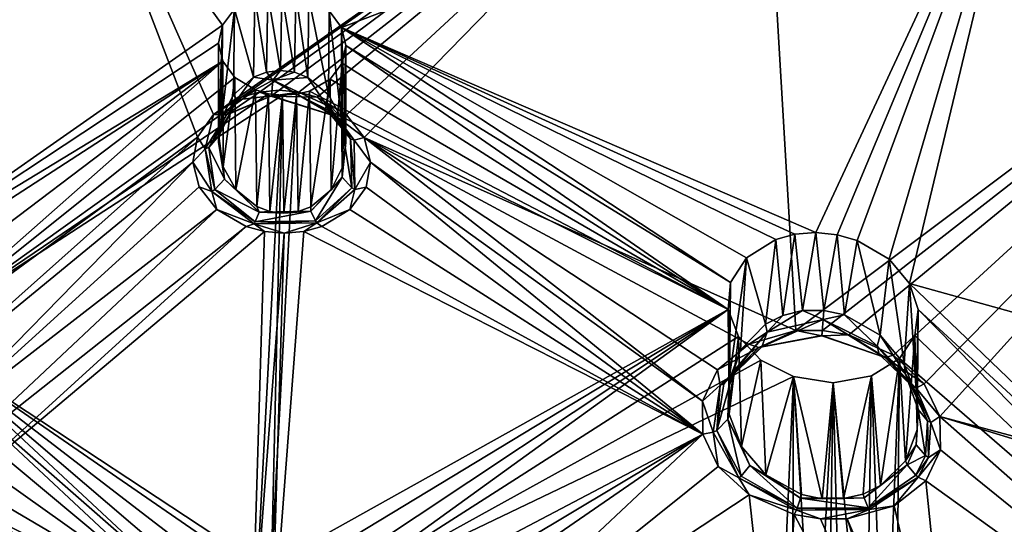
# Model space of a CAD drawing. Units: inches. Extents: x -10.9 to 10.9, y -11.2 to 13.
# Drawn here: x 0 to 1.9, y 10.7 to 11.7 of the extents above; entities that cross this region are included whole.
import ezdxf

# ---------------------------------------------------------------- set-up
doc = ezdxf.new("R2010")
doc.units = ezdxf.units.IN
doc.header["$MEASUREMENT"] = 0
doc.layers.add('AFUCH-3-BKPL', color=250, linetype='Continuous')

msp = doc.modelspace()

# ---------------------------------------------------------------- linework, layer by layer
at = {"layer": 'AFUCH-3-BKPL'}
for points in [[(-1.3941, 12.2299, 33.878), (-1.2046, 11.4085, 32.865), (0.0044, 12.2788, 33.878)], [(-1.1649, 11.3678, 32.8113), (0.0044, 12.2788, 33.878), (-1.2046, 11.4085, 32.865)], [(-0.3653, 10.9217, 32.209), (0.0044, 12.2788, 33.878), (-1.1649, 11.3678, 32.8113)], [(-0.3653, 10.9217, 32.209), (0.3298, 11.43, 32.8503), (0.0044, 12.2788, 33.878)], [(0.3614, 11.4747, 32.9066), (1.4359, 12.2269, 33.878), (0.0044, 12.2788, 33.878)], [(0.3614, 11.4747, 32.9066), (0.0044, 12.2788, 33.878), (0.3298, 11.43, 32.8503)], [(0.3786, 11.6498, 32.8055), (-0.3882, 11.1134, 32.1301), (-0.0638, 12.2598, 33.5441)], [(0.3786, 11.6498, 32.8055), (-0.0638, 12.2598, 33.5441), (0.4023, 11.6815, 32.8453)], [(0.4164, 11.5089, 32.9503), (1.4359, 12.2269, 33.878), (0.3614, 11.4747, 32.9066)], [(0.4164, 11.5089, 32.9503), (0.4518, 11.5189, 32.9636), (1.4359, 12.2269, 33.878)], [(0.4518, 11.5189, 32.9636), (0.4903, 11.5224, 32.969), (1.4359, 12.2269, 33.878)], [(0.4903, 11.5224, 32.969), (0.529, 11.5187, 32.9658), (1.4359, 12.2269, 33.878)], [(0.5651, 11.5086, 32.9544), (1.4359, 12.2269, 33.878), (0.529, 11.5187, 32.9658)], [(0.5651, 11.5086, 32.9544), (0.6223, 11.4743, 32.914), (1.4359, 12.2269, 33.878)], [(0.6223, 11.4743, 32.914), (0.6569, 11.4296, 32.8598), (1.4359, 12.2269, 33.878)], [(1.4359, 12.2269, 33.878), (0.6569, 11.4296, 32.8598), (1.505, 11.0505, 32.4402)], [(2.8653, 12.0716, 33.878), (1.4359, 12.2269, 33.878), (1.505, 11.0505, 32.4402)], [(0.6128, 11.6457, 32.8075), (0.5887, 11.678, 32.8467), (1.9728, 12.1634, 33.5446)], [(1.5445, 11.2428, 32.3643), (0.6128, 11.6457, 32.8075), (1.9728, 12.1634, 33.5446)], [(1.5445, 11.2428, 32.3643), (1.9728, 12.1634, 33.5446), (1.5862, 11.2384, 32.3627)], [(1.6252, 11.2272, 32.3524), (1.5862, 11.2384, 32.3627), (1.9728, 12.1634, 33.5446)], [(1.6884, 11.1905, 32.3123), (1.6252, 11.2272, 32.3524), (1.9728, 12.1634, 33.5446)], [(1.6884, 11.1905, 32.3123), (1.9728, 12.1634, 33.5446), (1.7283, 11.1431, 32.2563)], [(3.1827, 10.739, 31.9618), (1.7283, 11.1431, 32.2563), (1.9728, 12.1634, 33.5446)], [(1.5575, 11.0508, 32.4456), (2.8653, 12.0716, 33.878), (1.505, 11.0505, 32.4402)], [(1.609, 11.0419, 32.4394), (2.8653, 12.0716, 33.878), (1.5575, 11.0508, 32.4456)], [(1.609, 11.0419, 32.4394), (1.6971, 11.0025, 32.3984), (2.8653, 12.0716, 33.878)], [(1.6971, 11.0025, 32.3984), (1.7571, 10.9458, 32.3326), (2.8653, 12.0716, 33.878)], [(1.7571, 10.9458, 32.3326), (1.7878, 10.8817, 32.254), (2.8653, 12.0716, 33.878)], [(3.1238, 10.5237, 32.0006), (2.8653, 12.0716, 33.878), (1.7878, 10.8817, 32.254)], [(0.4425, 11.7052, 32.8756), (0.4397, 11.5478, 32.8743), (0.4023, 11.6815, 32.8453)], [(0.4397, 11.5478, 32.8743), (0.4425, 11.7052, 32.8756), (0.4651, 11.5578, 32.8838)], [(0.468, 11.7118, 32.8845), (0.4651, 11.5578, 32.8838), (0.4425, 11.7052, 32.8756)], [(0.4926, 11.5612, 32.8876), (0.4651, 11.5578, 32.8838), (0.468, 11.7118, 32.8845)], [(0.4956, 11.7137, 32.8877), (0.4926, 11.5612, 32.8876), (0.468, 11.7118, 32.8845)], [(0.4926, 11.5612, 32.8876), (0.4956, 11.7137, 32.8877), (0.5203, 11.5576, 32.8853)], [(0.5231, 11.7106, 32.8848), (0.5203, 11.5576, 32.8853), (0.4956, 11.7137, 32.8877)], [(0.5462, 11.5475, 32.8772), (0.5203, 11.5576, 32.8853), (0.5231, 11.7106, 32.8848)], [(0.5486, 11.703, 32.8762), (0.5462, 11.5475, 32.8772), (0.5231, 11.7106, 32.8848)], [(0.5871, 11.5133, 32.8484), (0.5462, 11.5475, 32.8772), (0.5486, 11.703, 32.8762)], [(0.5887, 11.678, 32.8467), (0.5871, 11.5133, 32.8484), (0.5486, 11.703, 32.8762)], [(0.4004, 11.5136, 32.8431), (0.3778, 11.4689, 32.8029), (0.4023, 11.6815, 32.8453)], [(0.4023, 11.6815, 32.8453), (0.3778, 11.4689, 32.8029), (0.3786, 11.6498, 32.8055)], [(0.4397, 11.5478, 32.8743), (0.4004, 11.5136, 32.8431), (0.4023, 11.6815, 32.8453)], [(0.5871, 11.5133, 32.8484), (0.5887, 11.678, 32.8467), (0.6119, 11.4686, 32.8097)], [(0.6128, 11.6457, 32.8075), (0.6119, 11.4686, 32.8097), (0.5887, 11.678, 32.8467)], [(0.3711, 11.6147, 32.7618), (-0.3882, 11.1134, 32.1301), (0.3786, 11.6498, 32.8055)], [(0.3711, 11.6147, 32.7618), (0.3786, 11.6498, 32.8055), (0.3711, 11.4202, 32.7594)], [(0.3711, 11.4202, 32.7594), (0.3786, 11.6498, 32.8055), (0.3778, 11.4689, 32.8029)], [(0.621, 11.4199, 32.7668), (0.6119, 11.4686, 32.8097), (0.6128, 11.6457, 32.8075)], [(0.6211, 11.6105, 32.7641), (0.621, 11.4199, 32.7668), (0.6128, 11.6457, 32.8075)], [(1.5032, 11.2398, 32.3565), (0.6128, 11.6457, 32.8075), (1.5445, 11.2428, 32.3643)], [(1.5032, 11.2398, 32.3565), (1.4655, 11.2296, 32.3402), (0.6128, 11.6457, 32.8075)], [(1.4655, 11.2296, 32.3402), (1.4079, 11.1936, 32.2892), (0.6128, 11.6457, 32.8075)], [(1.4079, 11.1936, 32.2892), (1.377, 11.1452, 32.225), (0.6128, 11.6457, 32.8075)], [(0.6128, 11.6457, 32.8075), (1.377, 11.1452, 32.225), (0.6211, 11.6105, 32.7641)], [(0.3711, 11.6147, 32.7618), (0.3792, 11.5796, 32.7183), (-0.3882, 11.1134, 32.1301)], [(0.3711, 11.6147, 32.7618), (0.3711, 11.4202, 32.7594), (0.3792, 11.5796, 32.7183)], [(0.6137, 11.5756, 32.7204), (0.6146, 11.3713, 32.7231), (0.6211, 11.6105, 32.7641)], [(0.6137, 11.5756, 32.7204), (0.6211, 11.6105, 32.7641), (1.372, 11.0919, 32.1564)], [(0.621, 11.4199, 32.7668), (0.6211, 11.6105, 32.7641), (0.6146, 11.3713, 32.7231)], [(1.372, 11.0919, 32.1564), (0.6211, 11.6105, 32.7641), (1.377, 11.1452, 32.225)], [(0.3792, 11.5796, 32.7183), (-0.3474, 11.1092, 32.1237), (-0.3882, 11.1134, 32.1301)], [(-0.2781, 11.0823, 32.0879), (-0.3474, 11.1092, 32.1237), (0.3792, 11.5796, 32.7183)], [(-0.2323, 11.0399, 32.0327), (-0.2781, 11.0823, 32.0879), (0.3792, 11.5796, 32.7183)], [(-0.2323, 11.0399, 32.0327), (0.3792, 11.5796, 32.7183), (0.4033, 11.5476, 32.679)], [(0.3711, 11.4202, 32.7594), (0.3801, 11.3717, 32.7163), (0.3792, 11.5796, 32.7183)], [(0.3792, 11.5796, 32.7183), (0.3801, 11.3717, 32.7163), (0.4033, 11.5476, 32.679)], [(0.5901, 11.5441, 32.6803), (0.5921, 11.3271, 32.6827), (0.6137, 11.5756, 32.7204)], [(0.5901, 11.5441, 32.6803), (0.6137, 11.5756, 32.7204), (1.372, 11.0919, 32.1564)], [(0.5921, 11.3271, 32.6827), (0.6146, 11.3713, 32.7231), (0.6137, 11.5756, 32.7204)], [(-0.2323, 11.0399, 32.0327), (0.4033, 11.5476, 32.679), (0.4436, 11.523, 32.6493)], [(0.4049, 11.3275, 32.6773), (0.4033, 11.5476, 32.679), (0.3801, 11.3717, 32.7163)], [(0.4004, 11.5136, 32.8431), (0.4397, 11.5478, 32.8743), (0.4069, 11.5035, 32.8544)], [(0.4033, 11.5476, 32.679), (0.4049, 11.3275, 32.6773), (0.4436, 11.523, 32.6493)], [(0.4069, 11.5035, 32.8544), (0.4397, 11.5478, 32.8743), (0.478, 11.5423, 32.8898)], [(0.4397, 11.5478, 32.8743), (0.4651, 11.5578, 32.8838), (0.478, 11.5423, 32.8898)], [(0.4651, 11.5578, 32.8838), (0.4926, 11.5612, 32.8876), (0.478, 11.5423, 32.8898)], [(0.4926, 11.5612, 32.8876), (0.5203, 11.5576, 32.8853), (0.478, 11.5423, 32.8898)], [(0.5462, 11.5475, 32.8772), (0.478, 11.5423, 32.8898), (0.5203, 11.5576, 32.8853)], [(0.5462, 11.5475, 32.8772), (0.583, 11.4928, 32.8616), (0.478, 11.5423, 32.8898)], [(0.5871, 11.5133, 32.8484), (0.583, 11.4928, 32.8616), (0.5462, 11.5475, 32.8772)], [(0.4069, 11.5035, 32.8544), (0.478, 11.5423, 32.8898), (0.4753, 11.5112, 32.9274)], [(0.6031, 11.4706, 32.899), (0.4753, 11.5112, 32.9274), (0.478, 11.5423, 32.8898)], [(0.583, 11.4928, 32.8616), (0.5888, 11.4774, 32.88), (0.478, 11.5423, 32.8898)], [(0.6031, 11.4706, 32.899), (0.478, 11.5423, 32.8898), (0.5888, 11.4774, 32.88)], [(0.5498, 11.5208, 32.6498), (0.5526, 11.2937, 32.6512), (0.5901, 11.5441, 32.6803)], [(0.5498, 11.5208, 32.6498), (0.5901, 11.5441, 32.6803), (1.372, 11.0919, 32.1564)], [(0.5921, 11.3271, 32.6827), (0.5901, 11.5441, 32.6803), (0.5526, 11.2937, 32.6512)], [(-0.2323, 11.0399, 32.0327), (0.4436, 11.523, 32.6493), (0.469, 11.5155, 32.6407)], [(-0.2323, 11.0399, 32.0327), (0.469, 11.5155, 32.6407), (0.4966, 11.5125, 32.6377)], [(-0.2323, 11.0399, 32.0327), (0.4966, 11.5125, 32.6377), (0.4484, 10.5926, 31.4544)], [(0.4164, 11.5089, 32.9503), (0.3614, 11.4747, 32.9066), (0.3876, 11.4747, 32.8946)], [(0.4004, 11.5136, 32.8431), (0.4069, 11.5035, 32.8544), (0.3778, 11.4689, 32.8029)], [(0.4164, 11.5089, 32.9503), (0.3876, 11.4747, 32.8946), (0.4518, 11.5189, 32.9636)], [(0.3876, 11.4747, 32.8946), (0.4736, 11.5105, 32.9385), (0.4518, 11.5189, 32.9636)], [(0.3876, 11.4747, 32.8946), (0.3941, 11.4766, 32.8872), (0.4736, 11.5105, 32.9385)], [(0.4069, 11.5035, 32.8544), (0.4753, 11.5112, 32.9274), (0.3941, 11.4766, 32.8872)], [(0.4736, 11.5105, 32.9385), (0.3941, 11.4766, 32.8872), (0.4753, 11.5112, 32.9274)], [(0.4049, 11.3275, 32.6773), (0.446, 11.294, 32.6482), (0.4436, 11.523, 32.6493)], [(0.4436, 11.523, 32.6493), (0.446, 11.294, 32.6482), (0.469, 11.5155, 32.6407)], [(0.4719, 11.2842, 32.6401), (0.469, 11.5155, 32.6407), (0.446, 11.294, 32.6482)], [(0.4484, 10.5926, 31.4544), (0.4966, 11.5125, 32.6377), (0.4749, 10.5913, 31.4535)], [(0.4903, 11.5224, 32.969), (0.4518, 11.5189, 32.9636), (0.4736, 11.5105, 32.9385)], [(0.469, 11.5155, 32.6407), (0.4719, 11.2842, 32.6401), (0.4966, 11.5125, 32.6377)], [(0.4719, 11.2842, 32.6401), (0.4996, 11.2807, 32.6378), (0.4966, 11.5125, 32.6377)], [(0.529, 11.5187, 32.9658), (0.4903, 11.5224, 32.969), (0.4736, 11.5105, 32.9385)], [(0.5651, 11.5086, 32.9544), (0.529, 11.5187, 32.9658), (0.4736, 11.5105, 32.9385)], [(0.6031, 11.4706, 32.899), (0.4736, 11.5105, 32.9385), (0.4753, 11.5112, 32.9274)], [(0.6031, 11.4706, 32.899), (0.5651, 11.5086, 32.9544), (0.4736, 11.5105, 32.9385)], [(0.4966, 11.5125, 32.6377), (0.5242, 11.5144, 32.6409), (0.4749, 10.5913, 31.4535)], [(0.4749, 10.5913, 31.4535), (0.5242, 11.5144, 32.6409), (1.372, 11.0919, 32.1564)], [(0.4966, 11.5125, 32.6377), (0.4996, 11.2807, 32.6378), (0.5242, 11.5144, 32.6409)], [(0.5272, 11.284, 32.6417), (0.5242, 11.5144, 32.6409), (0.4996, 11.2807, 32.6378)], [(0.5242, 11.5144, 32.6409), (0.5272, 11.284, 32.6417), (0.5498, 11.5208, 32.6498)], [(0.5242, 11.5144, 32.6409), (0.5498, 11.5208, 32.6498), (1.372, 11.0919, 32.1564)], [(0.5272, 11.284, 32.6417), (0.5526, 11.2937, 32.6512), (0.5498, 11.5208, 32.6498)], [(0.6223, 11.4743, 32.914), (0.5651, 11.5086, 32.9544), (0.6031, 11.4706, 32.899)], [(0.583, 11.4928, 32.8616), (0.5871, 11.5133, 32.8484), (0.5833, 11.4996, 32.8562)], [(0.6119, 11.4686, 32.8097), (0.5833, 11.4996, 32.8562), (0.5871, 11.5133, 32.8484)], [(0.4069, 11.5035, 32.8544), (0.3941, 11.4766, 32.8872), (0.3717, 11.4331, 32.7888)], [(0.4069, 11.5035, 32.8544), (0.3717, 11.4331, 32.7888), (0.3778, 11.4689, 32.8029)], [(0.6305, 11.4267, 32.838), (0.583, 11.4928, 32.8616), (0.5833, 11.4996, 32.8562)], [(0.583, 11.4928, 32.8616), (0.6305, 11.4267, 32.838), (0.5888, 11.4774, 32.88)], [(0.6305, 11.4267, 32.838), (0.5833, 11.4996, 32.8562), (0.6132, 11.4506, 32.8125)], [(0.6119, 11.4686, 32.8097), (0.6132, 11.4506, 32.8125), (0.5833, 11.4996, 32.8562)], [(0.3614, 11.4747, 32.9066), (0.3298, 11.43, 32.8503), (0.3448, 11.4071, 32.8135)], [(0.3876, 11.4747, 32.8946), (0.3614, 11.4747, 32.9066), (0.3448, 11.4071, 32.8135)], [(0.3876, 11.4747, 32.8946), (0.3448, 11.4071, 32.8135), (0.3519, 11.41, 32.8102)], [(0.3876, 11.4747, 32.8946), (0.3519, 11.41, 32.8102), (0.3941, 11.4766, 32.8872)], [(0.3941, 11.4766, 32.8872), (0.3519, 11.41, 32.8102), (0.3717, 11.4331, 32.7888)], [(0.3778, 11.4689, 32.8029), (0.3717, 11.4331, 32.7888), (0.3711, 11.4202, 32.7594)], [(0.6305, 11.4267, 32.838), (0.6374, 11.4241, 32.8426), (0.5888, 11.4774, 32.88)], [(0.6031, 11.4706, 32.899), (0.5888, 11.4774, 32.88), (0.6374, 11.4241, 32.8426)], [(0.6223, 11.4743, 32.914), (0.6031, 11.4706, 32.899), (0.6569, 11.4296, 32.8598)], [(0.6569, 11.4296, 32.8598), (0.6031, 11.4706, 32.899), (0.6374, 11.4241, 32.8426)], [(0.621, 11.4199, 32.7668), (0.6132, 11.4506, 32.8125), (0.6119, 11.4686, 32.8097)], [(0.6305, 11.4267, 32.838), (0.6132, 11.4506, 32.8125), (0.6331, 11.331, 32.7262)], [(0.6132, 11.4506, 32.8125), (0.621, 11.4199, 32.7668), (0.6142, 11.3517, 32.7182)], [(0.6132, 11.4506, 32.8125), (0.6142, 11.3517, 32.7182), (0.6331, 11.331, 32.7262)], [(-0.2697, 10.8962, 32.1744), (0.3298, 11.43, 32.8503), (-0.3653, 10.9217, 32.209)], [(0.3298, 11.43, 32.8503), (-0.2697, 10.8962, 32.1744), (0.3205, 11.3812, 32.7894)], [(0.3298, 11.43, 32.8503), (0.3205, 11.3812, 32.7894), (0.3448, 11.4071, 32.8135)], [(0.3827, 11.3478, 32.7073), (0.3717, 11.4331, 32.7888), (0.3519, 11.41, 32.8102)], [(0.3827, 11.3478, 32.7073), (0.3711, 11.4202, 32.7594), (0.3717, 11.4331, 32.7888)], [(0.3801, 11.3717, 32.7163), (0.3711, 11.4202, 32.7594), (0.3827, 11.3478, 32.7073)], [(0.621, 11.4199, 32.7668), (0.6146, 11.3713, 32.7231), (0.6142, 11.3517, 32.7182)], [(0.6305, 11.4267, 32.838), (0.6331, 11.331, 32.7262), (0.6386, 11.3276, 32.7265)], [(0.6305, 11.4267, 32.838), (0.6386, 11.3276, 32.7265), (0.6374, 11.4241, 32.8426)], [(0.6569, 11.4296, 32.8598), (0.6374, 11.4241, 32.8426), (0.6697, 11.3809, 32.7996)], [(0.6697, 11.3809, 32.7996), (0.6374, 11.4241, 32.8426), (0.6386, 11.3276, 32.7265)], [(0.6697, 11.3809, 32.7996), (1.3216, 10.9121, 32.2474), (0.6569, 11.4296, 32.8598)], [(1.3216, 10.9121, 32.2474), (1.351, 10.9736, 32.3284), (0.6569, 11.4296, 32.8598)], [(1.351, 10.9736, 32.3284), (1.4129, 11.0238, 32.3978), (0.6569, 11.4296, 32.8598)], [(1.4129, 11.0238, 32.3978), (1.505, 11.0505, 32.4402), (0.6569, 11.4296, 32.8598)], [(0.3582, 11.3238, 32.7132), (0.3448, 11.4071, 32.8135), (0.3205, 11.3812, 32.7894)], [(0.3448, 11.4071, 32.8135), (0.3636, 11.3272, 32.7134), (0.3519, 11.41, 32.8102)], [(0.3582, 11.3238, 32.7132), (0.3636, 11.3272, 32.7134), (0.3448, 11.4071, 32.8135)], [(0.3827, 11.3478, 32.7073), (0.3519, 11.41, 32.8102), (0.3636, 11.3272, 32.7134)], [(-0.2024, 10.8472, 32.1103), (0.3205, 11.3812, 32.7894), (-0.2697, 10.8962, 32.1744)], [(0.333, 11.3326, 32.7289), (0.3205, 11.3812, 32.7894), (-0.2024, 10.8472, 32.1103)], [(0.333, 11.3326, 32.7289), (0.3582, 11.3238, 32.7132), (0.3205, 11.3812, 32.7894)], [(0.6697, 11.3809, 32.7996), (0.6386, 11.3276, 32.7265), (0.6608, 11.3322, 32.7385)], [(0.6697, 11.3809, 32.7996), (0.6608, 11.3322, 32.7385), (1.3224, 10.8468, 32.1636)], [(1.3216, 10.9121, 32.2474), (0.6697, 11.3809, 32.7996), (1.3224, 10.8468, 32.1636)], [(0.3801, 11.3717, 32.7163), (0.3827, 11.3478, 32.7073), (0.4049, 11.3275, 32.6773)], [(0.6146, 11.3713, 32.7231), (0.5921, 11.3271, 32.6827), (0.6142, 11.3517, 32.7182)], [(0.3827, 11.3478, 32.7073), (0.3636, 11.3272, 32.7134), (0.4509, 11.2832, 32.6455)], [(0.3827, 11.3478, 32.7073), (0.4509, 11.2832, 32.6455), (0.4049, 11.3275, 32.6773)], [(0.5527, 11.2851, 32.6506), (0.5618, 11.2658, 32.646), (0.6142, 11.3517, 32.7182)], [(0.5527, 11.2851, 32.6506), (0.6142, 11.3517, 32.7182), (0.5921, 11.3271, 32.6827)], [(0.5618, 11.2658, 32.646), (0.6331, 11.331, 32.7262), (0.6142, 11.3517, 32.7182)], [(0.3677, 11.2884, 32.6743), (0.333, 11.3326, 32.7289), (-0.2024, 10.8472, 32.1103)], [(0.333, 11.3326, 32.7289), (0.3677, 11.2884, 32.6743), (0.3582, 11.3238, 32.7132)], [(0.3582, 11.3238, 32.7132), (0.4428, 11.2639, 32.6401), (0.3636, 11.3272, 32.7134)], [(0.3582, 11.3238, 32.7132), (0.3677, 11.2884, 32.6743), (0.4408, 11.2602, 32.6378)], [(0.3582, 11.3238, 32.7132), (0.4408, 11.2602, 32.6378), (0.4428, 11.2639, 32.6401)], [(0.3636, 11.3272, 32.7134), (0.4428, 11.2639, 32.6401), (0.4509, 11.2832, 32.6455)], [(0.446, 11.294, 32.6482), (0.4049, 11.3275, 32.6773), (0.4509, 11.2832, 32.6455)], [(0.5526, 11.2937, 32.6512), (0.5527, 11.2851, 32.6506), (0.5921, 11.3271, 32.6827)], [(0.5641, 11.2621, 32.6439), (0.6331, 11.331, 32.7262), (0.5618, 11.2658, 32.646)], [(0.5641, 11.2621, 32.6439), (0.6386, 11.3276, 32.7265), (0.6331, 11.331, 32.7262)], [(0.5641, 11.2621, 32.6439), (0.6293, 11.288, 32.6818), (0.6386, 11.3276, 32.7265)], [(0.6608, 11.3322, 32.7385), (0.6293, 11.288, 32.6818), (1.3224, 10.8468, 32.1636)], [(0.6293, 11.288, 32.6818), (0.6608, 11.3322, 32.7385), (0.6386, 11.3276, 32.7265)], [(-0.1664, 10.7869, 32.032), (0.3677, 11.2884, 32.6743), (-0.2024, 10.8472, 32.1103)], [(0.3677, 11.2884, 32.6743), (-0.1664, 10.7869, 32.032), (0.4252, 11.2549, 32.6335)], [(0.3677, 11.2884, 32.6743), (0.4252, 11.2549, 32.6335), (0.4408, 11.2602, 32.6378)], [(0.5527, 11.2851, 32.6506), (0.4509, 11.2832, 32.6455), (0.4428, 11.2639, 32.6401)], [(0.5527, 11.2851, 32.6506), (0.4428, 11.2639, 32.6401), (0.5618, 11.2658, 32.646)], [(0.4719, 11.2842, 32.6401), (0.446, 11.294, 32.6482), (0.4509, 11.2832, 32.6455)], [(0.5527, 11.2851, 32.6506), (0.4996, 11.2807, 32.6378), (0.4509, 11.2832, 32.6455)], [(0.4996, 11.2807, 32.6378), (0.4719, 11.2842, 32.6401), (0.4509, 11.2832, 32.6455)], [(0.5272, 11.284, 32.6417), (0.4996, 11.2807, 32.6378), (0.5527, 11.2851, 32.6506)], [(0.5526, 11.2937, 32.6512), (0.5272, 11.284, 32.6417), (0.5527, 11.2851, 32.6506)], [(0.5741, 11.2546, 32.6378), (0.6293, 11.288, 32.6818), (0.5641, 11.2621, 32.6439)], [(0.6293, 11.288, 32.6818), (0.5741, 11.2546, 32.6378), (1.3224, 10.8468, 32.1636)], [(0.4252, 11.2549, 32.6335), (0.4613, 11.245, 32.6222), (0.4408, 11.2602, 32.6378)], [(0.5641, 11.2621, 32.6439), (0.5618, 11.2658, 32.646), (0.4408, 11.2602, 32.6378)], [(0.4408, 11.2602, 32.6378), (0.5618, 11.2658, 32.646), (0.4428, 11.2639, 32.6401)], [(0.5641, 11.2621, 32.6439), (0.4408, 11.2602, 32.6378), (0.5001, 11.2415, 32.6189)], [(0.4613, 11.245, 32.6222), (0.5001, 11.2415, 32.6189), (0.4408, 11.2602, 32.6378)], [(0.5386, 11.2449, 32.6243), (0.5641, 11.2621, 32.6439), (0.5001, 11.2415, 32.6189)], [(0.5386, 11.2449, 32.6243), (0.5741, 11.2546, 32.6378), (0.5641, 11.2621, 32.6439)], [(-0.1664, 10.7869, 32.032), (-0.1604, 10.7223, 31.9483), (0.4252, 11.2549, 32.6335)], [(0.4252, 11.2549, 32.6335), (-0.1604, 10.7223, 31.9483), (0.4613, 11.245, 32.6222)], [(0.4358, 10.4019, 31.5336), (0.4613, 11.245, 32.6222), (-0.1604, 10.7223, 31.9483)], [(0.5001, 11.2415, 32.6189), (0.4613, 11.245, 32.6222), (0.4358, 10.4019, 31.5336)], [(0.4743, 10.4013, 31.5339), (0.5001, 11.2415, 32.6189), (0.4358, 10.4019, 31.5336)], [(1.3224, 10.8468, 32.1636), (0.5386, 11.2449, 32.6243), (0.4743, 10.4013, 31.5339)], [(0.5001, 11.2415, 32.6189), (0.4743, 10.4013, 31.5339), (0.5386, 11.2449, 32.6243)], [(0.5741, 11.2546, 32.6378), (0.5386, 11.2449, 32.6243), (1.3224, 10.8468, 32.1636)], [(1.5032, 11.2398, 32.3565), (1.4795, 11.0803, 32.3473), (1.4655, 11.2296, 32.3402)], [(1.5184, 11.0897, 32.3604), (1.4795, 11.0803, 32.3473), (1.5032, 11.2398, 32.3565)], [(1.5445, 11.2428, 32.3643), (1.5184, 11.0897, 32.3604), (1.5032, 11.2398, 32.3565)], [(1.5184, 11.0897, 32.3604), (1.5445, 11.2428, 32.3643), (1.5599, 11.09, 32.3647)], [(1.5862, 11.2384, 32.3627), (1.5599, 11.09, 32.3647), (1.5445, 11.2428, 32.3643)], [(1.6007, 11.0812, 32.3599), (1.5599, 11.09, 32.3647), (1.5862, 11.2384, 32.3627)], [(1.6252, 11.2272, 32.3524), (1.6007, 11.0812, 32.3599), (1.5862, 11.2384, 32.3627)], [(1.4655, 11.2296, 32.3402), (1.4456, 11.063, 32.327), (1.4079, 11.1936, 32.2892)], [(1.4456, 11.063, 32.327), (1.4655, 11.2296, 32.3402), (1.4795, 11.0803, 32.3473)], [(1.6704, 11.0418, 32.3275), (1.6007, 11.0812, 32.3599), (1.6252, 11.2272, 32.3524)], [(1.6884, 11.1905, 32.3123), (1.6704, 11.0418, 32.3275), (1.6252, 11.2272, 32.3524)], [(1.3966, 11.0128, 32.2722), (1.3734, 10.9514, 32.2083), (1.4079, 11.1936, 32.2892)], [(1.4079, 11.1936, 32.2892), (1.3734, 10.9514, 32.2083), (1.377, 11.1452, 32.225)], [(1.4456, 11.063, 32.327), (1.3966, 11.0128, 32.2722), (1.4079, 11.1936, 32.2892)], [(1.6704, 11.0418, 32.3275), (1.6884, 11.1905, 32.3123), (1.7179, 10.9851, 32.2757)], [(1.7283, 11.1431, 32.2563), (1.7179, 10.9851, 32.2757), (1.6884, 11.1905, 32.3123)], [(1.372, 11.0919, 32.1564), (1.377, 11.1452, 32.225), (1.3741, 10.8861, 32.1422)], [(1.3741, 10.8861, 32.1422), (1.377, 11.1452, 32.225), (1.3734, 10.9514, 32.2083)], [(1.7422, 10.9211, 32.2137), (1.7179, 10.9851, 32.2757), (1.7283, 11.1431, 32.2563)], [(1.7452, 11.0918, 32.1926), (1.7422, 10.9211, 32.2137), (1.7283, 11.1431, 32.2563)], [(1.7452, 11.0918, 32.1926), (1.7283, 11.1431, 32.2563), (2.6435, 10.265, 31.2366)], [(2.6435, 10.265, 31.2366), (1.7283, 11.1431, 32.2563), (3.1827, 10.739, 31.9618)], [(0.4749, 10.5913, 31.4535), (1.372, 11.0919, 32.1564), (0.5225, 10.5772, 31.4364)], [(0.5582, 10.5515, 31.4036), (0.5225, 10.5772, 31.4364), (1.372, 11.0919, 32.1564)], [(0.5582, 10.5515, 31.4036), (1.372, 11.0919, 32.1564), (0.5784, 10.5187, 31.3609)], [(1.3922, 11.0388, 32.0902), (0.5784, 10.5187, 31.3609), (1.372, 11.0919, 32.1564)], [(1.372, 11.0919, 32.1564), (1.3741, 10.8861, 32.1422), (1.3922, 11.0388, 32.0902)], [(1.4795, 11.0803, 32.3473), (1.5184, 11.0897, 32.3604), (1.449, 11.0474, 32.3333)], [(1.449, 11.0474, 32.3333), (1.5184, 11.0897, 32.3604), (1.5585, 11.0723, 32.368)], [(1.5184, 11.0897, 32.3604), (1.5599, 11.09, 32.3647), (1.5585, 11.0723, 32.368)], [(1.6007, 11.0812, 32.3599), (1.5585, 11.0723, 32.368), (1.5599, 11.09, 32.3647)], [(1.7389, 11.041, 32.1269), (1.7434, 10.8558, 32.1477), (1.7452, 11.0918, 32.1926)], [(1.7389, 11.041, 32.1269), (1.7452, 11.0918, 32.1926), (2.5917, 10.2307, 31.1819)], [(1.7422, 10.9211, 32.2137), (1.7452, 11.0918, 32.1926), (1.7434, 10.8558, 32.1477)], [(2.5917, 10.2307, 31.1819), (1.7452, 11.0918, 32.1926), (2.6435, 10.265, 31.2366)], [(1.4456, 11.063, 32.327), (1.449, 11.0474, 32.3333), (1.3966, 11.0128, 32.2722)], [(1.449, 11.0474, 32.3333), (1.5585, 11.0723, 32.368), (1.438, 11.0184, 32.368)], [(1.5563, 11.0411, 32.4055), (1.438, 11.0184, 32.368), (1.5585, 11.0723, 32.368)], [(1.4456, 11.063, 32.327), (1.4795, 11.0803, 32.3473), (1.449, 11.0474, 32.3333)], [(1.6803, 10.9977, 32.3802), (1.5563, 11.0411, 32.4055), (1.5585, 11.0723, 32.368)], [(1.6007, 11.0812, 32.3599), (1.665, 11.0202, 32.3396), (1.5585, 11.0723, 32.368)], [(1.665, 11.0202, 32.3396), (1.6686, 11.0042, 32.3588), (1.5585, 11.0723, 32.368)], [(1.6803, 10.9977, 32.3802), (1.5585, 11.0723, 32.368), (1.6686, 11.0042, 32.3588)], [(1.6704, 11.0418, 32.3275), (1.665, 11.0202, 32.3396), (1.6007, 11.0812, 32.3599)], [(1.449, 11.0474, 32.3333), (1.438, 11.0184, 32.368), (1.3638, 10.946, 32.2753)], [(1.449, 11.0474, 32.3333), (1.3638, 10.946, 32.2753), (1.3828, 10.9709, 32.2496)], [(1.449, 11.0474, 32.3333), (1.3828, 10.9709, 32.2496), (1.3966, 11.0128, 32.2722)], [(1.4129, 11.0238, 32.3978), (1.4322, 11.017, 32.3768), (1.505, 11.0505, 32.4402)], [(1.4322, 11.017, 32.3768), (1.5563, 11.0403, 32.4166), (1.505, 11.0505, 32.4402)], [(1.5563, 11.0403, 32.4166), (1.5575, 11.0508, 32.4456), (1.505, 11.0505, 32.4402)], [(1.609, 11.0419, 32.4394), (1.5575, 11.0508, 32.4456), (1.5563, 11.0403, 32.4166)], [(-0.2323, 11.0399, 32.0327), (0.4484, 10.5926, 31.4544), (0.4223, 10.5896, 31.4497)], [(-0.2323, 11.0399, 32.0327), (0.4223, 10.5896, 31.4497), (0.3777, 10.5725, 31.426)], [(-0.2323, 11.0399, 32.0327), (0.3777, 10.5725, 31.426), (0.3477, 10.5457, 31.3898)], [(-0.2323, 11.0399, 32.0327), (0.3477, 10.5457, 31.3898), (0.3336, 10.514, 31.3475)], [(-0.2323, 11.0399, 32.0327), (0.3336, 10.514, 31.3475), (-0.2111, 10.9903, 31.9686)], [(1.3922, 11.0388, 32.0902), (1.4365, 10.9926, 32.0347), (0.5784, 10.5187, 31.3609)], [(1.4129, 11.0238, 32.3978), (1.351, 10.9736, 32.3284), (1.4322, 11.017, 32.3768)], [(1.3741, 10.8861, 32.1422), (1.3981, 10.8228, 32.0798), (1.3922, 11.0388, 32.0902)], [(1.3922, 11.0388, 32.0902), (1.3981, 10.8228, 32.0798), (1.4365, 10.9926, 32.0347)], [(1.4322, 11.017, 32.3768), (1.438, 11.0184, 32.368), (1.5563, 11.0411, 32.4055)], [(1.4322, 11.017, 32.3768), (1.5563, 11.0411, 32.4055), (1.5563, 11.0403, 32.4166)], [(1.6803, 10.9977, 32.3802), (1.609, 11.0419, 32.4394), (1.5563, 11.0403, 32.4166)], [(1.6803, 10.9977, 32.3802), (1.5563, 11.0403, 32.4166), (1.5563, 11.0411, 32.4055)], [(1.6971, 11.0025, 32.3984), (1.609, 11.0419, 32.4394), (1.6803, 10.9977, 32.3802)], [(1.665, 11.0202, 32.3396), (1.6704, 11.0418, 32.3275), (1.7206, 10.9646, 32.2758)], [(1.6704, 11.0418, 32.3275), (1.7179, 10.9851, 32.2757), (1.7206, 10.9646, 32.2758)], [(1.7086, 10.9954, 32.0652), (1.7205, 10.795, 32.0833), (1.7389, 11.041, 32.1269)], [(1.7389, 11.041, 32.1269), (2.5917, 10.2307, 31.1819), (1.7086, 10.9954, 32.0652)], [(1.7205, 10.795, 32.0833), (1.7434, 10.8558, 32.1477), (1.7389, 11.041, 32.1269)], [(1.4322, 11.017, 32.3768), (1.351, 10.9736, 32.3284), (1.3563, 10.9435, 32.2799)], [(1.4322, 11.017, 32.3768), (1.3563, 10.9435, 32.2799), (1.438, 11.0184, 32.368)], [(1.3563, 10.9435, 32.2799), (1.3638, 10.946, 32.2753), (1.438, 11.0184, 32.368)], [(1.3966, 11.0128, 32.2722), (1.3828, 10.9709, 32.2496), (1.3734, 10.9514, 32.2083)], [(1.6686, 11.0042, 32.3588), (1.665, 11.0202, 32.3396), (1.7348, 10.9399, 32.3041)], [(1.7348, 10.9399, 32.3041), (1.665, 11.0202, 32.3396), (1.7206, 10.9646, 32.2758)], [(-0.2137, 10.9389, 31.9023), (-0.2111, 10.9903, 31.9686), (0.3351, 10.481, 31.3036)], [(0.3351, 10.481, 31.3036), (-0.2111, 10.9903, 31.9686), (0.3336, 10.514, 31.3475)], [(1.4365, 10.9926, 32.0347), (1.5002, 10.9603, 31.999), (0.5784, 10.5187, 31.3609)], [(1.4459, 10.7671, 32.0271), (1.4365, 10.9926, 32.0347), (1.3981, 10.8228, 32.0798)], [(1.4365, 10.9926, 32.0347), (1.4459, 10.7671, 32.0271), (1.5002, 10.9603, 31.999)], [(1.6536, 10.9616, 32.0158), (1.6715, 10.7461, 32.0279), (1.7086, 10.9954, 32.0652)], [(1.7086, 10.9954, 32.0652), (1.6789, 10.2475, 31.0782), (1.6536, 10.9616, 32.0158)], [(1.6686, 11.0042, 32.3588), (1.7348, 10.9399, 32.3041), (1.6803, 10.9977, 32.3802)], [(1.7205, 10.795, 32.0833), (1.7086, 10.9954, 32.0652), (1.6715, 10.7461, 32.0279)], [(1.7007, 10.2148, 31.0365), (1.6789, 10.2475, 31.0782), (1.7086, 10.9954, 32.0652)], [(1.6971, 11.0025, 32.3984), (1.6803, 10.9977, 32.3802), (1.7571, 10.9458, 32.3326)], [(1.7348, 10.9399, 32.3041), (1.7413, 10.9374, 32.3098), (1.6803, 10.9977, 32.3802)], [(1.7571, 10.9458, 32.3326), (1.6803, 10.9977, 32.3802), (1.7413, 10.9374, 32.3098)], [(2.5917, 10.2307, 31.1819), (1.7007, 10.2148, 31.0365), (1.7086, 10.9954, 32.0652)], [(1.7179, 10.9851, 32.2757), (1.7422, 10.9211, 32.2137), (1.7206, 10.9646, 32.2758)], [(1.351, 10.9736, 32.3284), (1.3216, 10.9121, 32.2474), (1.3563, 10.9435, 32.2799)], [(1.3712, 10.8766, 32.1493), (1.3828, 10.9709, 32.2496), (1.3496, 10.8545, 32.1627)], [(1.3828, 10.9709, 32.2496), (1.3638, 10.946, 32.2753), (1.3496, 10.8545, 32.1627)], [(1.3712, 10.8766, 32.1493), (1.3734, 10.9514, 32.2083), (1.3828, 10.9709, 32.2496)], [(1.5002, 10.9603, 31.999), (1.4692, 10.2471, 31.0564), (0.5784, 10.5187, 31.3609)], [(1.3741, 10.8861, 32.1422), (1.3734, 10.9514, 32.2083), (1.3712, 10.8766, 32.1493)], [(1.4459, 10.7671, 32.0271), (1.5161, 10.7289, 31.9945), (1.5002, 10.9603, 31.999)], [(1.498, 10.273, 31.094), (1.4692, 10.2471, 31.0564), (1.5002, 10.9603, 31.999)], [(1.5421, 10.2886, 31.1193), (1.498, 10.273, 31.094), (1.5002, 10.9603, 31.999)], [(1.5161, 10.7289, 31.9945), (1.5569, 10.7204, 31.9898), (1.5002, 10.9603, 31.999)], [(1.5002, 10.9603, 31.999), (1.5569, 10.7204, 31.9898), (1.5785, 10.9481, 31.9909)], [(1.5785, 10.9481, 31.9909), (1.5421, 10.2886, 31.1193), (1.5002, 10.9603, 31.999)], [(1.5681, 10.2908, 31.1248), (1.5421, 10.2886, 31.1193), (1.5785, 10.9481, 31.9909)], [(1.5984, 10.7207, 31.9942), (1.5785, 10.9481, 31.9909), (1.5569, 10.7204, 31.9898)], [(1.5945, 10.2887, 31.1248), (1.5681, 10.2908, 31.1248), (1.5785, 10.9481, 31.9909)], [(1.5785, 10.9481, 31.9909), (1.5984, 10.7207, 31.9942), (1.6536, 10.9616, 32.0158)], [(1.6536, 10.9616, 32.0158), (1.6424, 10.2736, 31.1094), (1.5785, 10.9481, 31.9909)], [(1.6424, 10.2736, 31.1094), (1.5945, 10.2887, 31.1248), (1.5785, 10.9481, 31.9909)], [(1.5984, 10.7207, 31.9942), (1.6374, 10.7295, 32.0073), (1.6536, 10.9616, 32.0158)], [(1.6374, 10.7295, 32.0073), (1.6715, 10.7461, 32.0279), (1.6536, 10.9616, 32.0158)], [(1.6424, 10.2736, 31.1094), (1.6536, 10.9616, 32.0158), (1.6789, 10.2475, 31.0782)], [(1.7348, 10.9399, 32.3041), (1.7206, 10.9646, 32.2758), (1.7635, 10.873, 32.226)], [(1.7454, 10.8956, 32.2062), (1.7635, 10.873, 32.226), (1.7206, 10.9646, 32.2758)], [(1.7454, 10.8956, 32.2062), (1.7206, 10.9646, 32.2758), (1.7422, 10.9211, 32.2137)], [(-0.2403, 10.8903, 31.8396), (-0.2137, 10.9389, 31.9023), (0.3351, 10.481, 31.3036)], [(1.3429, 10.8513, 32.1639), (1.3563, 10.9435, 32.2799), (1.3216, 10.9121, 32.2474)], [(1.3429, 10.8513, 32.1639), (1.3496, 10.8545, 32.1627), (1.3563, 10.9435, 32.2799)], [(1.3563, 10.9435, 32.2799), (1.3496, 10.8545, 32.1627), (1.3638, 10.946, 32.2753)], [(1.7348, 10.9399, 32.3041), (1.7635, 10.873, 32.226), (1.77, 10.87, 32.2291)], [(1.7348, 10.9399, 32.3041), (1.77, 10.87, 32.2291), (1.7413, 10.9374, 32.3098)], [(1.7571, 10.9458, 32.3326), (1.7413, 10.9374, 32.3098), (1.7878, 10.8817, 32.254)], [(1.77, 10.87, 32.2291), (1.7878, 10.8817, 32.254), (1.7413, 10.9374, 32.3098)], [(1.3224, 10.8468, 32.1636), (1.3429, 10.8513, 32.1639), (1.3216, 10.9121, 32.2474)], [(1.7434, 10.8558, 32.1477), (1.7454, 10.8956, 32.2062), (1.7422, 10.9211, 32.2137)], [(-0.2912, 10.8498, 31.7879), (-0.2403, 10.8903, 31.8396), (0.3351, 10.481, 31.3036)], [(1.7454, 10.8956, 32.2062), (1.7434, 10.8558, 32.1477), (1.7414, 10.826, 32.1315)], [(1.7454, 10.8956, 32.2062), (1.7414, 10.826, 32.1315), (1.76, 10.805, 32.142)], [(1.7454, 10.8956, 32.2062), (1.76, 10.805, 32.142), (1.7635, 10.873, 32.226)], [(1.3712, 10.8766, 32.1493), (1.3496, 10.8545, 32.1627), (1.3974, 10.7649, 32.0562)], [(1.3741, 10.8861, 32.1422), (1.3712, 10.8766, 32.1493), (1.3981, 10.8228, 32.0798)], [(1.3712, 10.8766, 32.1493), (1.3974, 10.7649, 32.0562), (1.4149, 10.7853, 32.0549)], [(1.3712, 10.8766, 32.1493), (1.4149, 10.7853, 32.0549), (1.3981, 10.8228, 32.0798)], [(1.7635, 10.873, 32.226), (1.76, 10.805, 32.142), (1.7656, 10.8016, 32.1429)], [(1.77, 10.87, 32.2291), (1.7635, 10.873, 32.226), (1.7656, 10.8016, 32.1429)], [(1.77, 10.87, 32.2291), (1.7656, 10.8016, 32.1429), (1.7893, 10.8164, 32.1703)], [(1.7878, 10.8817, 32.254), (1.77, 10.87, 32.2291), (1.7893, 10.8164, 32.1703)], [(1.7893, 10.8164, 32.1703), (2.6893, 10.0878, 31.3433), (1.7878, 10.8817, 32.254)], [(2.6893, 10.0878, 31.3433), (3.1058, 10.4792, 31.939), (1.7878, 10.8817, 32.254)], [(3.1058, 10.4792, 31.939), (3.1238, 10.5237, 32.0006), (1.7878, 10.8817, 32.254)], [(-0.2912, 10.8498, 31.7879), (0.3351, 10.481, 31.3036), (-0.3642, 10.8258, 31.7581)], [(1.3224, 10.8468, 32.1636), (1.3527, 10.7834, 32.0844), (1.3429, 10.8513, 32.1639)], [(1.3429, 10.8513, 32.1639), (1.3928, 10.7614, 32.0549), (1.3496, 10.8545, 32.1627)], [(1.3429, 10.8513, 32.1639), (1.3527, 10.7834, 32.0844), (1.3928, 10.7614, 32.0549)], [(1.3928, 10.7614, 32.0549), (1.3974, 10.7649, 32.0562), (1.3496, 10.8545, 32.1627)], [(1.7434, 10.8558, 32.1477), (1.7205, 10.795, 32.0833), (1.7414, 10.826, 32.1315)], [(0.5447, 10.3821, 31.5108), (1.3224, 10.8468, 32.1636), (0.4743, 10.4013, 31.5339)], [(0.5447, 10.3821, 31.5108), (0.5956, 10.3466, 31.4655), (1.3224, 10.8468, 32.1636)], [(1.3224, 10.8468, 32.1636), (0.5956, 10.3466, 31.4655), (0.6805, 10.2453, 31.3339)], [(1.3527, 10.7834, 32.0844), (1.3224, 10.8468, 32.1636), (0.6805, 10.2453, 31.3339)], [(-0.3642, 10.8258, 31.7581), (0.3351, 10.481, 31.3036), (-0.2114, 9.973, 30.6145)], [(1.3981, 10.8228, 32.0798), (1.4149, 10.7853, 32.0549), (1.4459, 10.7671, 32.0271)], [(1.7239, 10.7868, 32.0872), (1.7414, 10.826, 32.1315), (1.7205, 10.795, 32.0833)], [(1.7239, 10.7868, 32.0872), (1.76, 10.805, 32.142), (1.7414, 10.826, 32.1315)], [(1.7603, 10.7555, 32.0886), (1.7893, 10.8164, 32.1703), (1.7456, 10.7629, 32.0919)], [(1.7456, 10.7629, 32.0919), (1.7893, 10.8164, 32.1703), (1.7656, 10.8016, 32.1429)], [(1.7893, 10.8164, 32.1703), (1.7603, 10.7555, 32.0886), (2.6893, 10.0878, 31.3433)], [(1.6715, 10.7461, 32.0279), (1.7239, 10.7868, 32.0872), (1.7205, 10.795, 32.0833)], [(1.7239, 10.7868, 32.0872), (1.7408, 10.7664, 32.0921), (1.76, 10.805, 32.142)], [(1.7408, 10.7664, 32.0921), (1.7656, 10.8016, 32.1429), (1.76, 10.805, 32.142)], [(1.7456, 10.7629, 32.0919), (1.7656, 10.8016, 32.1429), (1.7408, 10.7664, 32.0921)], [(1.3527, 10.7834, 32.0844), (0.6805, 10.2453, 31.3339), (1.4131, 10.7277, 32.0177)], [(1.3527, 10.7834, 32.0844), (1.4131, 10.7277, 32.0177), (1.3928, 10.7614, 32.0549)], [(1.4149, 10.7853, 32.0549), (1.3974, 10.7649, 32.0562), (1.5076, 10.7019, 31.9878)], [(1.5141, 10.7214, 31.9943), (1.4459, 10.7671, 32.0271), (1.4149, 10.7853, 32.0549)], [(1.5141, 10.7214, 31.9943), (1.4149, 10.7853, 32.0549), (1.5076, 10.7019, 31.9878)], [(1.7239, 10.7868, 32.0872), (1.6715, 10.7461, 32.0279), (1.6394, 10.722, 32.0076)], [(1.7239, 10.7868, 32.0872), (1.6394, 10.722, 32.0076), (1.6471, 10.7026, 32.0025)], [(1.7239, 10.7868, 32.0872), (1.6471, 10.7026, 32.0025), (1.7408, 10.7664, 32.0921)], [(1.3928, 10.7614, 32.0549), (1.5076, 10.7019, 31.9878), (1.3974, 10.7649, 32.0562)], [(1.5061, 10.6982, 31.9852), (1.5076, 10.7019, 31.9878), (1.3928, 10.7614, 32.0549)], [(1.5061, 10.6982, 31.9852), (1.3928, 10.7614, 32.0549), (1.4131, 10.7277, 32.0177)], [(1.5161, 10.7289, 31.9945), (1.4459, 10.7671, 32.0271), (1.5141, 10.7214, 31.9943)], [(1.7456, 10.7629, 32.0919), (1.7408, 10.7664, 32.0921), (1.6471, 10.7026, 32.0025)], [(1.7456, 10.7629, 32.0919), (1.6471, 10.7026, 32.0025), (1.6492, 10.6989, 32.0004)], [(1.7456, 10.7629, 32.0919), (1.6492, 10.6989, 32.0004), (1.6983, 10.7065, 32.0185)], [(1.7603, 10.7555, 32.0886), (1.7456, 10.7629, 32.0919), (1.6983, 10.7065, 32.0185)], [(1.7603, 10.7555, 32.0886), (1.6983, 10.7065, 32.0185), (1.8202, 10.1761, 31.3339)], [(2.6893, 10.0878, 31.3433), (1.7603, 10.7555, 32.0886), (1.8202, 10.1761, 31.3339)], [(1.6715, 10.7461, 32.0279), (1.6374, 10.7295, 32.0073), (1.6394, 10.722, 32.0076)], [(-0.1604, 10.7223, 31.9483), (-0.1842, 10.6594, 31.8667), (0.3373, 10.3692, 31.4877)], [(0.3987, 10.3962, 31.525), (-0.1604, 10.7223, 31.9483), (0.3373, 10.3692, 31.4877)], [(0.3987, 10.3962, 31.525), (0.4358, 10.4019, 31.5336), (-0.1604, 10.7223, 31.9483)], [(1.4131, 10.7277, 32.0177), (0.6805, 10.2453, 31.3339), (1.4704, 10.2041, 31.3339)], [(1.4131, 10.7277, 32.0177), (1.4704, 10.2041, 31.3339), (1.5018, 10.6894, 31.9762)], [(1.5018, 10.6894, 31.9762), (1.5061, 10.6982, 31.9852), (1.4131, 10.7277, 32.0177)], [(1.5141, 10.7214, 31.9943), (1.5076, 10.7019, 31.9878), (1.6471, 10.7026, 32.0025)], [(1.5161, 10.7289, 31.9945), (1.5141, 10.7214, 31.9943), (1.5569, 10.7204, 31.9898)], [(1.5141, 10.7214, 31.9943), (1.6471, 10.7026, 32.0025), (1.6394, 10.722, 32.0076)], [(1.5141, 10.7214, 31.9943), (1.6394, 10.722, 32.0076), (1.5569, 10.7204, 31.9898)], [(1.5984, 10.7207, 31.9942), (1.5569, 10.7204, 31.9898), (1.6394, 10.722, 32.0076)], [(1.6374, 10.7295, 32.0073), (1.5984, 10.7207, 31.9942), (1.6394, 10.722, 32.0076)], [(1.5018, 10.6894, 31.9762), (1.5534, 10.6809, 31.9703), (1.5061, 10.6982, 31.9852)], [(1.5061, 10.6982, 31.9852), (1.6492, 10.6989, 32.0004), (1.5076, 10.7019, 31.9878)], [(1.5061, 10.6982, 31.9852), (1.5534, 10.6809, 31.9703), (1.6492, 10.6989, 32.0004)], [(1.5076, 10.7019, 31.9878), (1.6492, 10.6989, 32.0004), (1.6471, 10.7026, 32.0025)], [(1.5534, 10.6809, 31.9703), (1.6059, 10.6811, 31.9758), (1.6492, 10.6989, 32.0004)], [(1.8202, 10.1761, 31.3339), (1.6983, 10.7065, 32.0185), (1.6059, 10.6811, 31.9758)], [(1.6059, 10.6811, 31.9758), (1.6983, 10.7065, 32.0185), (1.6492, 10.6989, 32.0004)], [(1.7702, 10.1805, 31.3339), (1.5018, 10.6894, 31.9762), (1.4704, 10.2041, 31.3339)], [(1.5534, 10.6809, 31.9703), (1.5018, 10.6894, 31.9762), (1.7702, 10.1805, 31.3339)], [(1.5534, 10.6809, 31.9703), (1.7702, 10.1805, 31.3339), (1.6059, 10.6811, 31.9758)], [(1.7702, 10.1805, 31.3339), (1.8202, 10.1761, 31.3339), (1.6059, 10.6811, 31.9758)]]:
    msp.add_3dface(points, dxfattribs=at)

doc.saveas('drawing.dxf')
